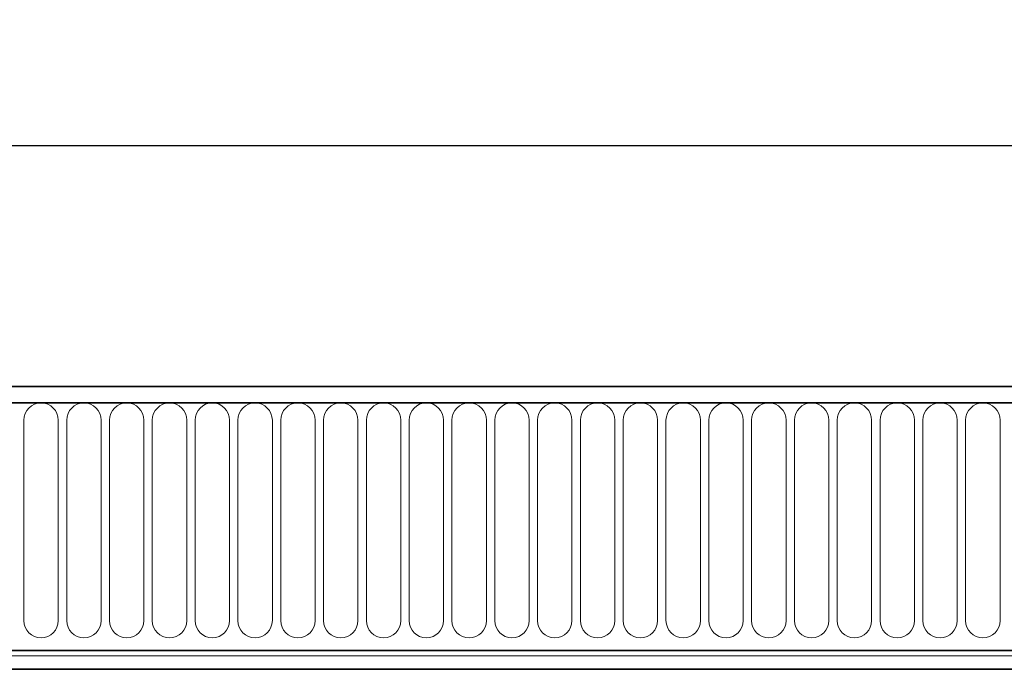
# Model space of a CAD drawing. Units: millimetres. Extents: x 15 to 416, y 5 to 292.
# Drawn here: x 235 to 261, y 178 to 195 of the extents above; entities that cross this region are included whole.
import ezdxf

# ---------------------------------------------------------------- set-up
doc = ezdxf.new("R2010")
doc.units = ezdxf.units.MM
doc.layers.add('DIMENSION', color=7, linetype='Continuous')
doc.styles.add('SLDTEXTSTYLE0', font='TXT', dxfattribs={"width": 0.605})
doc.dimstyles.new('SLDDIMSTYLE0', dxfattribs={"dimtxt": 2.5, "dimasz": 2.5, "dimexe": 0, "dimexo": 0.0625, "dimtad": 1, "dimlfac": 5, "dimrnd": 1e-09, "dimzin": 12, "dimdsep": 46, "dimtxsty": 'SLDTEXTSTYLE0', "dimsah": 1, "dimcen": 0.09, "dimadec": 0, "dimazin": 3, "dimtfac": 1, "dimtofl": 0, "dimtmove": 0, "dimatfit": 3, "dimfxl": 0, "dimfrac": 2, "dimtolj": 1, "dimtzin": 12, "dimarcsym": 0})

# ---------------------------------------------------------------- blocks, each defined once
blk = doc.blocks.new('_D')
at = {"layer": 'DIMENSION'}
for p, q in [((106.363, 181.314), (106.363, 192.664)), ((306.363, 181.314), (306.363, 192.664)), ((106.363, 191.664), (306.363, 191.664))]:
    blk.add_line(p, q, dxfattribs=at)
for points in [[(106.363, 191.664), (108.863, 191.28), (108.863, 192.049)], [(306.363, 191.664), (303.863, 192.049), (303.863, 191.28)]]:
    blk.add_solid(points, dxfattribs=at)
at = {"layer": 'DIMENSION', "insert": (202.543, 194.887), "char_height": 2.5, "attachment_point": 1, "style": 'SLDTEXTSTYLE0'}
blk.add_mtext('1000', dxfattribs=at)

msp = doc.modelspace()

# ---------------------------------------------------------------- linework, layer by layer
at = {"color": 7, "linetype": 'Continuous', "lineweight": 35}
for p, q in [((306.1626, 185.4142), (106.5626, 185.4142)), ((306.2626, 184.9892), (106.4626, 184.9892)), ((112.5626, 178.5641), (300.1626, 178.5641)), ((300.1584, 178.0742), (112.5668, 178.0742))]:
    msp.add_line(p, q, dxfattribs=at)
at = {"color": 8, "linetype": 'Continuous', "lineweight": 18}
for p, q in [((106.5626, 184.9892), (306.1626, 184.9892)), ((235.3312, 184.5392), (235.3312, 179.3392)), ((236.224, 179.3392), (236.224, 184.5392)), ((236.4412, 184.5392), (236.4412, 179.3392)), ((237.334, 179.3392), (237.334, 184.5392)), ((237.5512, 184.5392), (237.5512, 179.3392)), ((238.444, 179.3392), (238.444, 184.5392)), ((238.6612, 184.5392), (238.6612, 179.3392)), ((239.554, 179.3392), (239.554, 184.5392)), ((239.7712, 184.5392), (239.7712, 179.3392)), ((240.664, 179.3392), (240.664, 184.5392)), ((240.8812, 184.5392), (240.8812, 179.3392)), ((241.774, 179.3392), (241.774, 184.5392)), ((241.9912, 184.5392), (241.9912, 179.3392)), ((242.884, 179.3392), (242.884, 184.5392)), ((243.1012, 184.5392), (243.1012, 179.3392)), ((243.994, 179.3392), (243.994, 184.5392)), ((244.2112, 184.5392), (244.2112, 179.3392)), ((245.104, 179.3392), (245.104, 184.5392)), ((245.3212, 184.5392), (245.3212, 179.3392)), ((246.214, 179.3392), (246.214, 184.5392)), ((246.4312, 184.5392), (246.4312, 179.3392)), ((247.324, 179.3392), (247.324, 184.5392)), ((247.5412, 184.5392), (247.5412, 179.3392)), ((248.434, 179.3392), (248.434, 184.5392)), ((248.6512, 184.5392), (248.6512, 179.3392)), ((249.544, 179.3392), (249.544, 184.5392)), ((249.7612, 184.5392), (249.7612, 179.3392)), ((250.654, 179.3392), (250.654, 184.5392)), ((250.8712, 184.5392), (250.8712, 179.3392)), ((251.764, 179.3392), (251.764, 184.5392)), ((251.9812, 184.5392), (251.9812, 179.3392)), ((252.874, 179.3392), (252.874, 184.5392)), ((253.0912, 184.5392), (253.0912, 179.3392)), ((253.984, 179.3392), (253.984, 184.5392)), ((254.2012, 184.5392), (254.2012, 179.3392)), ((255.094, 179.3392), (255.094, 184.5392)), ((255.3112, 184.5392), (255.3112, 179.3392)), ((256.204, 179.3392), (256.204, 184.5392)), ((256.4212, 184.5392), (256.4212, 179.3392)), ((257.314, 179.3392), (257.314, 184.5392)), ((257.5312, 184.5392), (257.5312, 179.3392)), ((258.424, 179.3392), (258.424, 184.5392)), ((258.6412, 184.5392), (258.6412, 179.3392)), ((259.534, 179.3392), (259.534, 184.5392)), ((259.7512, 184.5392), (259.7512, 179.3392)), ((260.644, 179.3392), (260.644, 184.5392)), ((112.5626, 178.5641), (300.1626, 178.5641)), ((112.5626, 178.4241), (300.1626, 178.4241))]:
    msp.add_line(p, q, dxfattribs=at)
for centre, start, end in [((235.7776, 184.5392), 0, 180), ((236.8876, 184.5392), 0, 180), ((237.9976, 184.5392), 0, 180), ((239.1076, 184.5392), 0, 180), ((240.2176, 184.5392), 0, 180), ((241.3276, 184.5392), 0, 180), ((242.4376, 184.5392), 0, 180), ((243.5476, 184.5392), 0, 180), ((244.6576, 184.5392), 0, 180), ((245.7676, 184.5392), 0, 180), ((246.8776, 184.5392), 0, 180), ((247.9876, 184.5392), 0, 180), ((249.0976, 184.5392), 0, 180), ((250.2076, 184.5392), 0, 180), ((251.3176, 184.5392), 0, 180), ((252.4276, 184.5392), 0, 180), ((253.5376, 184.5392), 0, 180), ((254.6476, 184.5392), 0, 180), ((255.7576, 184.5392), 0, 180), ((256.8676, 184.5392), 0, 180), ((257.9776, 184.5392), 0, 180), ((259.0876, 184.5392), 0, 180), ((260.1976, 184.5392), 0, 180), ((235.7776, 179.3392), 180, 0), ((236.8876, 179.3392), 180, 0), ((237.9976, 179.3392), 180, 0), ((239.1076, 179.3392), 180, 0), ((240.2176, 179.3392), 180, 0), ((241.3276, 179.3392), 180, 0), ((242.4376, 179.3392), 180, 0), ((243.5476, 179.3392), 180, 0), ((244.6576, 179.3392), 180, 0), ((245.7676, 179.3392), 180, 0), ((246.8776, 179.3392), 180, 0), ((247.9876, 179.3392), 180, 0), ((249.0976, 179.3392), 180, 0), ((250.2076, 179.3392), 180, 0), ((251.3176, 179.3392), 180, 0), ((252.4276, 179.3392), 180, 0), ((253.5376, 179.3392), 180, 0), ((254.6476, 179.3392), 180, 0), ((255.7576, 179.3392), 180, 0), ((256.8676, 179.3392), 180, 0), ((257.9776, 179.3392), 180, 0), ((259.0876, 179.3392), 180, 0), ((260.1976, 179.3392), 180, 0)]:
    msp.add_arc(centre, 0.4464, start, end, dxfattribs=at)

# ---------------------------------------------------------------- dimensions: what is measured, and where the dimension line sits
at = {"layer": 'DIMENSION'}
dim = msp.add_linear_dim(base=(306.3626, 191.6642), p1=(106.3626, 181.3142), p2=(306.3626, 181.3142), angle=0, dimstyle='SLDDIMSTYLE0', dxfattribs=at)
dim.commit()
dim.dimension.update_dxf_attribs({"geometry": '_D', "text_midpoint": (206.3626, 191.6642), "dimtype": 160})

doc.saveas('drawing.dxf')
